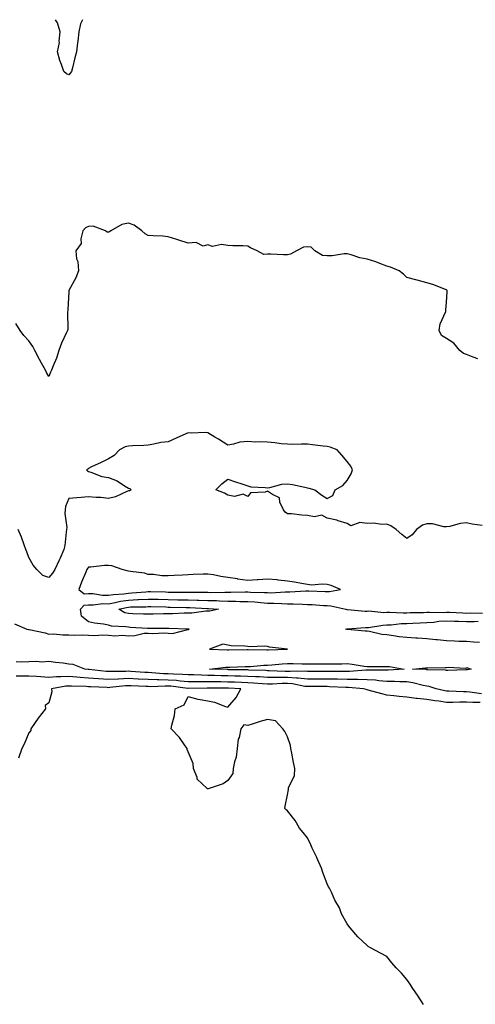
# Model space of a CAD drawing. Units: inches. Extents: x 868163 to 870803, y 7287338 to 7289978.
# Drawn here: x 868993 to 869223, y 7289484 to 7289978 of the extents above; entities that cross this region are included whole.
import ezdxf

# ---------------------------------------------------------------- set-up
doc = ezdxf.new("R2010")
doc.units = ezdxf.units.IN
doc.header["$MEASUREMENT"] = 0
doc.layers.add('Contour_86817287', color=7, linetype='Continuous', true_color=0xbb99b5)

msp = doc.modelspace()

# ---------------------------------------------------------------- linework, layer by layer
at = {"layer": 'Contour_86817287'}
for points in [[(869024.98, 7289978, 3358), (869024.05, 7289975.92, 3358), (869023.19, 7289971.92, 3358), (869022.73, 7289967.24, 3358), (869022.53, 7289966.39, 3358), (869021.94, 7289961.92, 3358), (869021.2, 7289958.78, 3358), (869019.96, 7289953.83, 3358), (869019.5, 7289951.92, 3358), (869018.82, 7289951.15, 3358), (869018.05, 7289950.36, 3358), (869016.92, 7289950.79, 3358), (869015.65, 7289951.92, 3358), (869014.46, 7289955.51, 3358), (869013.68, 7289957.55, 3358), (869012.44, 7289961.92, 3358), (869013.45, 7289966.52, 3358), (869013.29, 7289967.16, 3358), (869013.77, 7289971.92, 3358), (869012.5, 7289976.37, 3358), (869011.38, 7289978, 3358)], [(869223.83, 7289807.7, 3359), (869221.46, 7289808.51, 3359), (869218.05, 7289809.92, 3359), (869216.56, 7289810.43, 3359), (869214.74, 7289811.92, 3359), (869211.72, 7289815.59, 3359), (869208.05, 7289817.93, 3359), (869205.53, 7289819.4, 3359), (869204.38, 7289821.92, 3359), (869204.79, 7289825.18, 3359), (869207.62, 7289831.48, 3359), (869207.71, 7289831.92, 3359), (869207.67, 7289832.3, 3359), (869208.05, 7289835.92, 3359), (869208.4, 7289841.57, 3359), (869208.41, 7289841.92, 3359), (869208.24, 7289842.12, 3359), (869208.05, 7289842.28, 3359), (869207.49, 7289842.48, 3359), (869201.11, 7289844.98, 3359), (869198.05, 7289845.91, 3359), (869193.34, 7289847.21, 3359), (869192.58, 7289847.39, 3359), (869188.05, 7289848.53, 3359), (869186.34, 7289850.21, 3359), (869184.22, 7289851.92, 3359), (869179.86, 7289853.73, 3359), (869178.05, 7289854.19, 3359), (869174.45, 7289855.52, 3359), (869172.5, 7289856.37, 3359), (869168.05, 7289857.69, 3359), (869164.51, 7289858.38, 3359), (869160.06, 7289859.91, 3359), (869158.05, 7289860.41, 3359), (869156.57, 7289860.45, 3359), (869150.58, 7289859.39, 3359), (869148.05, 7289859.43, 3359), (869145.75, 7289859.62, 3359), (869141.75, 7289861.92, 3359), (869139.93, 7289863.8, 3359), (869138.05, 7289863.85, 3359), (869136.19, 7289863.78, 3359), (869132.52, 7289861.92, 3359), (869129.64, 7289860.33, 3359), (869128.05, 7289859.9, 3359), (869126.08, 7289859.95, 3359), (869119.69, 7289860.28, 3359), (869118.05, 7289860.33, 3359), (869116.25, 7289860.12, 3359), (869112.79, 7289861.92, 3359), (869109.54, 7289863.4, 3359), (869108.05, 7289864.26, 3359), (869105.6, 7289864.37, 3359), (869100.56, 7289864.43, 3359), (869098.05, 7289864.55, 3359), (869094.96, 7289865.02, 3359), (869090.3, 7289864.17, 3359), (869088.05, 7289864.96, 3359), (869085.71, 7289864.25, 3359), (869082.18, 7289866.05, 3359), (869078.05, 7289865.77, 3359), (869073.37, 7289867.23, 3359), (869072.4, 7289867.57, 3359), (869068.05, 7289868.99, 3359), (869065.35, 7289869.21, 3359), (869060.56, 7289869.41, 3359), (869058.05, 7289869.61, 3359), (869056.51, 7289870.38, 3359), (869054.85, 7289871.92, 3359), (869050.95, 7289874.82, 3359), (869048.05, 7289875.77, 3359), (869044.8, 7289875.16, 3359), (869039.28, 7289871.92, 3359), (869038.52, 7289871.44, 3359), (869038.05, 7289871.36, 3359), (869037.38, 7289871.25, 3359), (869036.52, 7289871.92, 3359), (869030.38, 7289874.25, 3359), (869028.05, 7289874.11, 3359), (869026.53, 7289873.44, 3359), (869025.16, 7289871.92, 3359), (869024.15, 7289868.01, 3359), (869024.41, 7289865.55, 3359), (869021.62, 7289861.92, 3359), (869022.06, 7289857.92, 3359), (869022.73, 7289856.61, 3359), (869022.92, 7289851.92, 3359), (869021.61, 7289848.36, 3359), (869018.12, 7289842, 3359), (869018.09, 7289841.92, 3359), (869018.08, 7289841.89, 3359), (869018.05, 7289841.53, 3359), (869017.6, 7289832.37, 3359), (869017.57, 7289831.92, 3359), (869017.48, 7289831.35, 3359), (869017.55, 7289822.42, 3359), (869017.44, 7289821.92, 3359), (869016.99, 7289820.86, 3359), (869014.4, 7289815.57, 3359), (869013.13, 7289811.92, 3359), (869011.95, 7289808.02, 3359), (869010.26, 7289804.13, 3359), (869009.44, 7289801.92, 3359), (869008.96, 7289801, 3359), (869008.05, 7289798.75, 3359), (869006.95, 7289800.82, 3359), (869006.43, 7289801.92, 3359), (869004.45, 7289805.52, 3359), (869003.45, 7289807.32, 3359), (869000.96, 7289811.92, 3359), (869000.03, 7289813.89, 3359), (868998.05, 7289816.77, 3359), (868995.58, 7289819.45, 3359), (868993.59, 7289821.92, 3359), (868991.5, 7289825.37, 3359)], [(869226.02, 7289723.95, 3360), (869220.84, 7289724.71, 3360), (869218.05, 7289725.4, 3360), (869214.92, 7289725.05, 3360), (869209.61, 7289723.47, 3360), (869208.05, 7289723.24, 3360), (869206.66, 7289723.31, 3360), (869200.92, 7289724.79, 3360), (869198.05, 7289724.88, 3360), (869195.9, 7289724.08, 3360), (869192.9, 7289721.92, 3360), (869190.75, 7289719.22, 3360), (869188.05, 7289717.54, 3360), (869185.53, 7289719.4, 3360), (869182.73, 7289721.92, 3360), (869179.98, 7289723.84, 3360), (869178.05, 7289724.64, 3360), (869175.42, 7289724.55, 3360), (869171.24, 7289725.11, 3360), (869168.05, 7289725.02, 3360), (869164.41, 7289725.56, 3360), (869159.91, 7289723.78, 3360), (869158.05, 7289725.04, 3360), (869153.6, 7289726.37, 3360), (869152.83, 7289726.71, 3360), (869148.05, 7289727.66, 3360), (869145.32, 7289729.2, 3360), (869141.59, 7289728.38, 3360), (869138.05, 7289729.04, 3360), (869135.23, 7289729.1, 3360), (869130.11, 7289729.86, 3360), (869128.05, 7289729.92, 3360), (869126.85, 7289730.72, 3360), (869126.05, 7289731.92, 3360), (869124.26, 7289735.71, 3360), (869123.97, 7289737.84, 3360), (869120.48, 7289739.49, 3360), (869118.05, 7289741.22, 3360), (869116.92, 7289740.79, 3360), (869109.52, 7289740.45, 3360), (869108.05, 7289738.57, 3360), (869105.85, 7289739.72, 3360), (869101.36, 7289738.61, 3360), (869098.05, 7289739.19, 3360), (869096.33, 7289740.2, 3360), (869092.09, 7289741.92, 3360), (869095.05, 7289744.92, 3360), (869098.05, 7289747.33, 3360), (869101.98, 7289745.86, 3360), (869105.07, 7289744.91, 3360), (869108.05, 7289743.9, 3360), (869109.6, 7289743.46, 3360), (869116.85, 7289743.11, 3360), (869118.05, 7289742.89, 3360), (869119.13, 7289743, 3360), (869125.23, 7289744.74, 3360), (869128.05, 7289744.95, 3360), (869130.66, 7289744.54, 3360), (869136.79, 7289743.18, 3360), (869138.05, 7289742.96, 3360), (869138.88, 7289742.75, 3360), (869141.8, 7289741.92, 3360), (869145.35, 7289739.22, 3360), (869148.05, 7289737.49, 3360), (869150.84, 7289739.13, 3360), (869151.99, 7289741.92, 3360), (869155.83, 7289744.15, 3360), (869158.05, 7289746.64, 3360), (869160.1, 7289749.87, 3360), (869160.7, 7289751.92, 3360), (869159.86, 7289753.74, 3360), (869158.05, 7289756.12, 3360), (869155.36, 7289759.23, 3360), (869153.05, 7289761.92, 3360), (869149.48, 7289763.36, 3360), (869148.05, 7289763.73, 3360), (869146.06, 7289763.9, 3360), (869140.66, 7289764.54, 3360), (869138.05, 7289764.77, 3360), (869135.12, 7289764.85, 3360), (869130.81, 7289764.68, 3360), (869128.05, 7289764.78, 3360), (869124.89, 7289765.07, 3360), (869121.63, 7289765.49, 3360), (869118.05, 7289765.81, 3360), (869113.88, 7289766.08, 3360), (869111.93, 7289765.81, 3360), (869108.05, 7289766.23, 3360), (869104.07, 7289765.9, 3360), (869100.91, 7289764.78, 3360), (869098.05, 7289764.38, 3360), (869093.43, 7289767.29, 3360), (869091.57, 7289768.39, 3360), (869088.05, 7289770.52, 3360), (869086.81, 7289770.68, 3360), (869079.59, 7289770.39, 3360), (869078.05, 7289770.53, 3360), (869075.52, 7289769.39, 3360), (869072.12, 7289767.86, 3360), (869068.05, 7289766.03, 3360), (869064.38, 7289765.59, 3360), (869060.94, 7289764.81, 3360), (869058.05, 7289764.39, 3360), (869055.76, 7289764.21, 3360), (869050.15, 7289764.02, 3360), (869048.05, 7289763.86, 3360), (869046.53, 7289763.44, 3360), (869043.56, 7289761.92, 3360), (869040.86, 7289759.11, 3360), (869038.05, 7289757.54, 3360), (869034.33, 7289755.64, 3360), (869029.51, 7289753.38, 3360), (869028.05, 7289752.67, 3360), (869027.63, 7289752.34, 3360), (869027.02, 7289751.92, 3360), (869027.53, 7289751.4, 3360), (869028.05, 7289751.08, 3360), (869029.14, 7289750.84, 3360), (869034.73, 7289748.6, 3360), (869038.05, 7289748.13, 3360), (869042.5, 7289746.37, 3360), (869046.1, 7289743.87, 3360), (869048.05, 7289742.67, 3360), (869048.73, 7289742.6, 3360), (869049.52, 7289741.92, 3360), (869048.62, 7289741.34, 3360), (869048.05, 7289741.41, 3360), (869047.27, 7289741.14, 3360), (869041.56, 7289738.41, 3360), (869038.05, 7289737.58, 3360), (869034.14, 7289738, 3360), (869031.91, 7289738.06, 3360), (869028.05, 7289738.41, 3360), (869024.26, 7289738.13, 3360), (869022.14, 7289737.83, 3360), (869018.05, 7289737.56, 3360), (869016.43, 7289733.53, 3360), (869016.23, 7289731.92, 3360), (869016.19, 7289730.06, 3360), (869017.05, 7289722.92, 3360), (869017.02, 7289721.92, 3360), (869016.79, 7289720.66, 3360), (869016.11, 7289713.86, 3360), (869015.66, 7289711.92, 3360), (869013.76, 7289707.63, 3360), (869013.34, 7289706.63, 3360), (869011.08, 7289701.92, 3360), (869009.93, 7289700.04, 3360), (869008.05, 7289697.79, 3360), (869005.07, 7289698.94, 3360), (869002.06, 7289701.92, 3360), (869000.22, 7289704.1, 3360), (868998.05, 7289707.96, 3360), (868996.97, 7289710.84, 3360), (868996.56, 7289711.92, 3360), (868995.63, 7289714.34, 3360), (868994.32, 7289718.19, 3360), (868992.67, 7289721.92, 3360)], [(868990.81, 7289674.68, 3360), (868996.95, 7289671.92, 3360), (868997.92, 7289671.79, 3360), (868998.05, 7289671.76, 3360), (868998.26, 7289671.71, 3360), (869006.16, 7289670.03, 3360), (869008.05, 7289669.48, 3360), (869010.43, 7289669.54, 3360), (869015.19, 7289669.06, 3360), (869018.05, 7289669.12, 3360), (869020.98, 7289668.99, 3360), (869025.16, 7289669.03, 3360), (869028.05, 7289668.89, 3360), (869031.27, 7289668.7, 3360), (869035.24, 7289669.11, 3360), (869038.05, 7289668.86, 3360), (869041.34, 7289668.63, 3360), (869045.04, 7289668.91, 3360), (869048.05, 7289668.62, 3360), (869051.23, 7289668.74, 3360), (869055.97, 7289669.84, 3360), (869058.05, 7289669.96, 3360), (869060.22, 7289669.75, 3360), (869066.27, 7289670.13, 3360), (869068.05, 7289669.9, 3360), (869070.25, 7289669.72, 3360), (869077.89, 7289671.75, 3360), (869078.05, 7289671.72, 3360), (869078.32, 7289671.65, 3360), (869078.57, 7289671.92, 3360), (869078.06, 7289671.93, 3360), (869078.04, 7289671.93, 3360), (869068.35, 7289672.21, 3360), (869067.76, 7289672.21, 3360), (869058.44, 7289672.31, 3360), (869058.05, 7289672.31, 3360), (869057.65, 7289672.32, 3360), (869048.94, 7289672.81, 3360), (869048.05, 7289672.85, 3360), (869046.83, 7289673.14, 3360), (869039.5, 7289673.38, 3360), (869038.05, 7289673.97, 3360), (869035.5, 7289674.47, 3360), (869031.03, 7289674.9, 3360), (869028.05, 7289675.64, 3360), (869024.53, 7289678.4, 3360), (869024.02, 7289681.92, 3360), (869025.91, 7289684.06, 3360), (869028.05, 7289684.22, 3360), (869030.3, 7289684.17, 3360), (869035.2, 7289684.76, 3360), (869038.05, 7289684.71, 3360), (869041.41, 7289685.28, 3360), (869044.04, 7289685.93, 3360), (869048.05, 7289686.5, 3360), (869052.88, 7289686.75, 3360), (869053.21, 7289686.75, 3360), (869058.05, 7289687.03, 3360), (869063.05, 7289686.92, 3360), (869068.05, 7289686.8, 3360), (869072.87, 7289686.74, 3360), (869073.23, 7289686.73, 3360), (869078.05, 7289686.68, 3360), (869082.68, 7289686.55, 3360), (869083.47, 7289686.5, 3360), (869088.05, 7289686.37, 3360), (869092.37, 7289686.24, 3360), (869093.85, 7289686.12, 3360), (869098.05, 7289685.98, 3360), (869102.08, 7289685.95, 3360), (869104.11, 7289685.86, 3360), (869108.05, 7289685.83, 3360), (869111.72, 7289685.59, 3360), (869114.69, 7289685.28, 3360), (869118.05, 7289685.05, 3360), (869121.17, 7289685.04, 3360), (869125.23, 7289684.74, 3360), (869128.05, 7289684.72, 3360), (869130.85, 7289684.71, 3360), (869135.57, 7289684.4, 3360), (869138.05, 7289684.39, 3360), (869140.4, 7289684.27, 3360), (869146.12, 7289683.85, 3360), (869148.05, 7289683.75, 3360), (869149.85, 7289683.72, 3360), (869157.39, 7289681.92, 3360), (869157.88, 7289681.75, 3360), (869158.05, 7289681.74, 3360), (869158.23, 7289681.74, 3360), (869167.17, 7289681.04, 3360), (869168.05, 7289681.03, 3360), (869168.9, 7289681.07, 3360), (869176.48, 7289680.35, 3360), (869178.05, 7289680.41, 3360), (869179.51, 7289680.46, 3360), (869186.28, 7289680.15, 3360), (869188.05, 7289680.21, 3360), (869189.69, 7289680.28, 3360), (869196.45, 7289680.32, 3360), (869198.05, 7289680.38, 3360), (869199.5, 7289680.47, 3360), (869206.49, 7289680.36, 3360), (869208.05, 7289680.45, 3360), (869209.58, 7289680.39, 3360), (869216.21, 7289680.08, 3360), (869218.05, 7289680.01, 3360), (869219.92, 7289680.05, 3360), (869226.03, 7289679.9, 3360)], [(869224.66, 7289665.31, 3359), (869221.59, 7289665.46, 3359), (869218.05, 7289665.76, 3359), (869214.16, 7289665.81, 3359), (869212.09, 7289665.96, 3359), (869208.05, 7289666.01, 3359), (869203.48, 7289666.49, 3359), (869202.64, 7289666.51, 3359), (869198.05, 7289667.09, 3359), (869193.46, 7289667.33, 3359), (869192.55, 7289667.42, 3359), (869188.05, 7289667.68, 3359), (869184.24, 7289668.11, 3359), (869181.36, 7289668.61, 3359), (869178.05, 7289669.02, 3359), (869175.43, 7289669.3, 3359), (869169.23, 7289670.75, 3359), (869168.05, 7289670.9, 3359), (869167.08, 7289670.94, 3359), (869158.18, 7289671.79, 3359), (869158.05, 7289671.8, 3359), (869157.94, 7289671.81, 3359), (869157.27, 7289671.92, 3359), (869157.95, 7289672.03, 3359), (869158.05, 7289672.02, 3359), (869158.15, 7289672.02, 3359), (869167.28, 7289672.69, 3359), (869168.05, 7289672.68, 3359), (869168.85, 7289672.72, 3359), (869176.02, 7289673.95, 3359), (869178.05, 7289674.02, 3359), (869180.24, 7289674.11, 3359), (869185.25, 7289674.71, 3359), (869188.05, 7289674.81, 3359), (869191.05, 7289674.93, 3359), (869194.8, 7289675.17, 3359), (869198.05, 7289675.29, 3359), (869201.66, 7289675.52, 3359), (869204.1, 7289675.87, 3359), (869208.05, 7289676.1, 3359), (869212.07, 7289675.94, 3359), (869214.09, 7289675.88, 3359), (869218.05, 7289675.72, 3359), (869221.95, 7289675.82, 3359), (869224.01, 7289675.96, 3359)], [(869225.57, 7289639.44, 3360), (869219.73, 7289640.24, 3360), (869218.05, 7289640.38, 3360), (869216.51, 7289640.39, 3360), (869209.11, 7289640.86, 3360), (869208.05, 7289640.87, 3360), (869207.13, 7289641, 3360), (869202.9, 7289641.92, 3360), (869199.29, 7289643.16, 3360), (869198.05, 7289643.35, 3360), (869196.32, 7289643.65, 3360), (869191.13, 7289645, 3360), (869188.05, 7289645.43, 3360), (869184.53, 7289645.45, 3360), (869181.82, 7289645.69, 3360), (869178.05, 7289645.71, 3360), (869173.94, 7289646.02, 3360), (869172.38, 7289646.25, 3360), (869168.05, 7289646.54, 3360), (869163.4, 7289646.57, 3360), (869162.76, 7289646.63, 3360), (869158.05, 7289646.66, 3360), (869153.2, 7289646.76, 3360), (869152.91, 7289646.78, 3360), (869148.05, 7289646.88, 3360), (869143.01, 7289646.88, 3360), (869138.05, 7289646.87, 3360), (869133.47, 7289647.34, 3360), (869132.65, 7289647.32, 3360), (869128.05, 7289647.7, 3360), (869123.79, 7289647.65, 3360), (869122.25, 7289647.72, 3360), (869118.05, 7289647.67, 3360), (869114.03, 7289647.91, 3360), (869111.99, 7289647.97, 3360), (869108.05, 7289648.19, 3360), (869104.45, 7289648.32, 3360), (869101.61, 7289648.36, 3360), (869098.05, 7289648.48, 3360), (869094.67, 7289648.53, 3360), (869091.31, 7289648.66, 3360), (869088.05, 7289648.72, 3360), (869084.89, 7289648.77, 3360), (869081.02, 7289648.95, 3360), (869078.05, 7289649, 3360), (869075.34, 7289649.21, 3360), (869070.69, 7289649.28, 3360), (869068.05, 7289649.47, 3360), (869065.66, 7289649.53, 3360), (869059.9, 7289650.07, 3360), (869058.05, 7289650.12, 3360), (869056.34, 7289650.21, 3360), (869049.28, 7289650.69, 3360), (869048.05, 7289650.76, 3360), (869046.82, 7289650.69, 3360), (869039.3, 7289650.67, 3360), (869038.05, 7289650.59, 3360), (869036.82, 7289650.69, 3360), (869028.28, 7289651.7, 3360), (869028.05, 7289651.71, 3360), (869027.85, 7289651.72, 3360), (869026.2, 7289651.92, 3360), (869020.31, 7289654.18, 3360), (869018.05, 7289654.42, 3360), (869015.2, 7289654.77, 3360), (869011.36, 7289655.23, 3360), (869008.05, 7289655.65, 3360), (869004.56, 7289655.41, 3360), (869001.88, 7289655.75, 3360), (868998.05, 7289655.56, 3360), (868994.55, 7289655.42, 3360), (868991.65, 7289655.52, 3360)], [(869224.96, 7289635.02, 3361), (869221.18, 7289635.05, 3361), (869218.05, 7289635.29, 3361), (869214.66, 7289635.32, 3361), (869211.27, 7289635.14, 3361), (869208.05, 7289635.16, 3361), (869204.24, 7289635.73, 3361), (869202.07, 7289635.94, 3361), (869198.05, 7289636.62, 3361), (869193.2, 7289637.07, 3361), (869192.8, 7289637.17, 3361), (869188.05, 7289637.77, 3361), (869184.2, 7289638.07, 3361), (869181.51, 7289638.45, 3361), (869178.05, 7289638.76, 3361), (869175.5, 7289639.37, 3361), (869168.6, 7289641.37, 3361), (869168.05, 7289641.51, 3361), (869167.67, 7289641.55, 3361), (869166.24, 7289641.92, 3361), (869158.73, 7289642.6, 3361), (869158.05, 7289642.6, 3361), (869157.35, 7289642.62, 3361), (869149.16, 7289643.02, 3361), (869148.05, 7289643.05, 3361), (869146.92, 7289643.05, 3361), (869139.2, 7289643.07, 3361), (869138.05, 7289643.06, 3361), (869136.77, 7289643.2, 3361), (869130.59, 7289644.46, 3361), (869128.05, 7289644.66, 3361), (869125.33, 7289644.63, 3361), (869120.46, 7289644.33, 3361), (869118.05, 7289644.3, 3361), (869115.52, 7289644.45, 3361), (869110.93, 7289644.8, 3361), (869108.05, 7289644.96, 3361), (869104.9, 7289645.06, 3361), (869101.39, 7289645.26, 3361), (869098.05, 7289645.37, 3361), (869094.54, 7289645.44, 3361), (869091.55, 7289645.43, 3361), (869088.05, 7289645.48, 3361), (869084.43, 7289645.53, 3361), (869081.61, 7289645.48, 3361), (869078.05, 7289645.54, 3361), (869074.12, 7289645.85, 3361), (869072.23, 7289646.1, 3361), (869068.05, 7289646.39, 3361), (869063.46, 7289646.51, 3361), (869062.6, 7289646.47, 3361), (869058.05, 7289646.61, 3361), (869053.11, 7289646.86, 3361), (869052.99, 7289646.86, 3361), (869048.05, 7289647.13, 3361), (869043.1, 7289646.86, 3361), (869042.98, 7289646.85, 3361), (869038.05, 7289646.57, 3361), (869033.07, 7289646.94, 3361), (869033.02, 7289646.95, 3361), (869028.05, 7289647.35, 3361), (869023.78, 7289647.64, 3361), (869022.13, 7289647.84, 3361), (869018.05, 7289648.15, 3361), (869014.04, 7289647.92, 3361), (869011.94, 7289648.02, 3361), (869008.05, 7289647.73, 3361), (869004.05, 7289647.93, 3361), (869001.87, 7289648.1, 3361), (868998.05, 7289648.3, 3361), (868994.44, 7289648.31, 3361), (868991.58, 7289648.39, 3361)], [(869196.5, 7289483.47, 3362), (869193.83, 7289487.7, 3362), (869190.74, 7289491.92, 3362), (869189.72, 7289493.59, 3362), (869188.05, 7289496.03, 3362), (869185.31, 7289499.18, 3362), (869182.68, 7289501.92, 3362), (869180.57, 7289504.44, 3362), (869178.05, 7289507.52, 3362), (869175.19, 7289509.06, 3362), (869169.73, 7289511.92, 3362), (869168.67, 7289512.55, 3362), (869168.05, 7289512.99, 3362), (869163.49, 7289517.36, 3362), (869159.57, 7289521.92, 3362), (869158.85, 7289522.72, 3362), (869158.05, 7289523.96, 3362), (869155.17, 7289529.04, 3362), (869154.15, 7289531.92, 3362), (869151.91, 7289535.78, 3362), (869150.12, 7289539.86, 3362), (869149.11, 7289541.92, 3362), (869148.72, 7289542.59, 3362), (869148.05, 7289544.06, 3362), (869145.85, 7289549.72, 3362), (869145.19, 7289551.92, 3362), (869142.94, 7289556.81, 3362), (869142.74, 7289557.23, 3362), (869140.55, 7289561.92, 3362), (869139.81, 7289563.69, 3362), (869138.05, 7289567.15, 3362), (869135.93, 7289569.8, 3362), (869134.15, 7289571.92, 3362), (869131.92, 7289575.8, 3362), (869128.05, 7289580.65, 3362), (869127.37, 7289581.24, 3362), (869126.71, 7289581.92, 3362), (869126.9, 7289583.06, 3362), (869128.05, 7289588.68, 3362), (869128.5, 7289591.47, 3362), (869128.53, 7289591.92, 3362), (869128.57, 7289592.44, 3362), (869131.64, 7289598.33, 3362), (869131.72, 7289601.92, 3362), (869131.07, 7289604.95, 3362), (869130.27, 7289609.7, 3362), (869129.83, 7289611.92, 3362), (869129.59, 7289613.46, 3362), (869128.05, 7289617.89, 3362), (869126.71, 7289620.57, 3362), (869125.76, 7289621.92, 3362), (869122.08, 7289625.95, 3362), (869118.05, 7289626.56, 3362), (869114.38, 7289625.59, 3362), (869110.3, 7289624.17, 3362), (869108.05, 7289623.5, 3362), (869106.17, 7289623.8, 3362), (869104.63, 7289621.92, 3362), (869103.7, 7289617.56, 3362), (869103.29, 7289616.68, 3362), (869102.77, 7289611.92, 3362), (869102.26, 7289607.71, 3362), (869101.39, 7289605.27, 3362), (869100.78, 7289601.92, 3362), (869100.54, 7289599.43, 3362), (869098.05, 7289595.88, 3362), (869095.65, 7289594.32, 3362), (869088.67, 7289591.92, 3362), (869088.2, 7289591.76, 3362), (869088.05, 7289591.75, 3362), (869087.93, 7289591.79, 3362), (869087.69, 7289591.92, 3362), (869082.67, 7289596.54, 3362), (869082.58, 7289597.4, 3362), (869080.8, 7289601.92, 3362), (869080.66, 7289604.53, 3362), (869078.05, 7289610.35, 3362), (869077.62, 7289611.48, 3362), (869077.67, 7289611.92, 3362), (869076.65, 7289613.33, 3362), (869073.7, 7289617.56, 3362), (869069.61, 7289621.92, 3362), (869069.87, 7289623.75, 3362), (869071.32, 7289628.65, 3362), (869071.65, 7289631.92, 3362), (869076.12, 7289633.85, 3362), (869078.05, 7289638.07, 3362), (869082.94, 7289636.8, 3362), (869083.18, 7289636.79, 3362), (869088.05, 7289635.88, 3362), (869091.36, 7289635.23, 3362), (869096.91, 7289633.06, 3362), (869098.05, 7289632.75, 3362), (869102.28, 7289637.69, 3362), (869104.53, 7289641.92, 3362), (869098.38, 7289642.25, 3362), (869098.05, 7289642.26, 3362), (869097.7, 7289642.27, 3362), (869088.37, 7289642.24, 3362), (869088.05, 7289642.24, 3362), (869087.72, 7289642.25, 3362), (869078.2, 7289642.08, 3362), (869078.05, 7289642.08, 3362), (869077.88, 7289642.1, 3362), (869069.35, 7289643.22, 3362), (869068.05, 7289643.31, 3362), (869066.62, 7289643.35, 3362), (869059.18, 7289643.04, 3362), (869058.05, 7289643.08, 3362), (869056.83, 7289643.14, 3362), (869049.55, 7289643.41, 3362), (869048.05, 7289643.49, 3362), (869046.55, 7289643.41, 3362), (869038.71, 7289642.57, 3362), (869038.05, 7289642.54, 3362), (869037.38, 7289642.59, 3362), (869029.04, 7289642.91, 3362), (869028.05, 7289642.98, 3362), (869026.9, 7289643.06, 3362), (869019.4, 7289643.27, 3362), (869018.05, 7289643.37, 3362), (869016.68, 7289643.29, 3362), (869009.39, 7289641.92, 3362), (869009.59, 7289640.38, 3362), (869008.05, 7289634.95, 3362), (869006.31, 7289633.67, 3362), (869006.46, 7289631.92, 3362), (869002.7, 7289627.27, 3362), (869001.2, 7289625.06, 3362), (868998.98, 7289621.92, 3362), (868998.99, 7289620.98, 3362), (868998.05, 7289619.85, 3362), (868995.75, 7289614.21, 3362), (868994.51, 7289611.92, 3362), (868992.83, 7289607.14, 3362)]]:
    msp.add_polyline3d(points, dxfattribs=at)
for points in [[(869148.05, 7289690.82, 3361), (869149.17, 7289690.8, 3361), (869154.8, 7289691.92, 3361), (869149.99, 7289693.86, 3361), (869148.05, 7289694.31, 3361), (869145.48, 7289694.49, 3361), (869140.21, 7289694.08, 3361), (869138.05, 7289694.28, 3361), (869135.18, 7289694.79, 3361), (869131.58, 7289695.46, 3361), (869128.05, 7289696.05, 3361), (869123.44, 7289696.53, 3361), (869122.8, 7289696.67, 3361), (869118.05, 7289697.04, 3361), (869113.27, 7289696.7, 3361), (869112.79, 7289696.66, 3361), (869108.05, 7289696.31, 3361), (869103.18, 7289697.05, 3361), (869102.85, 7289697.12, 3361), (869098.05, 7289697.92, 3361), (869094.51, 7289698.38, 3361), (869090.79, 7289699.18, 3361), (869088.05, 7289699.6, 3361), (869085.68, 7289699.56, 3361), (869080.67, 7289699.3, 3361), (869078.05, 7289699.25, 3361), (869075.24, 7289699.12, 3361), (869071.13, 7289698.84, 3361), (869068.05, 7289698.69, 3361), (869064.85, 7289698.72, 3361), (869060.63, 7289699.34, 3361), (869058.05, 7289699.37, 3361), (869056.2, 7289700.07, 3361), (869049.11, 7289700.86, 3361), (869048.05, 7289701.13, 3361), (869047.42, 7289701.3, 3361), (869044.96, 7289701.92, 3361), (869039.82, 7289703.69, 3361), (869038.05, 7289703.94, 3361), (869036.11, 7289703.86, 3361), (869029.27, 7289703.14, 3361), (869028.05, 7289703.08, 3361), (869027.53, 7289702.44, 3361), (869027.26, 7289701.92, 3361), (869026.71, 7289700.57, 3361), (869024.5, 7289695.47, 3361), (869023.11, 7289691.92, 3361), (869025.84, 7289689.71, 3361), (869028.05, 7289689.89, 3361), (869030.13, 7289689.84, 3361), (869035.12, 7289688.99, 3361), (869038.05, 7289688.93, 3361), (869040.6, 7289689.37, 3361), (869045.82, 7289689.68, 3361), (869048.05, 7289690.01, 3361), (869049.87, 7289690.09, 3361), (869056.86, 7289690.73, 3361), (869058.05, 7289690.8, 3361), (869059.2, 7289690.77, 3361), (869066.73, 7289690.6, 3361), (869068.05, 7289690.57, 3361), (869069.42, 7289690.55, 3361), (869076.64, 7289690.5, 3361), (869078.05, 7289690.48, 3361), (869079.52, 7289690.45, 3361), (869086.6, 7289690.46, 3361), (869088.05, 7289690.43, 3361), (869089.59, 7289690.38, 3361), (869096.61, 7289690.48, 3361), (869098.05, 7289690.44, 3361), (869099.55, 7289690.43, 3361), (869106.77, 7289690.64, 3361), (869108.05, 7289690.63, 3361), (869109.43, 7289690.54, 3361), (869116.49, 7289690.37, 3361), (869118.05, 7289690.26, 3361), (869119.72, 7289690.25, 3361), (869126.85, 7289690.73, 3361), (869128.05, 7289690.72, 3361), (869129.25, 7289690.72, 3361), (869137.3, 7289691.17, 3361), (869138.05, 7289691.16, 3361), (869138.85, 7289691.12, 3361), (869147, 7289690.88, 3361)], [(869088.05, 7289681, 3359), (869087.08, 7289680.95, 3359), (869079.94, 7289680.03, 3359), (869078.05, 7289679.94, 3359), (869076.06, 7289679.93, 3359), (869070.26, 7289679.71, 3359), (869068.05, 7289679.7, 3359), (869065.8, 7289679.66, 3359), (869060.54, 7289679.43, 3359), (869058.05, 7289679.39, 3359), (869055.63, 7289679.51, 3359), (869050.29, 7289679.68, 3359), (869048.05, 7289679.78, 3359), (869046.32, 7289680.19, 3359), (869043.3, 7289681.92, 3359), (869047.1, 7289682.87, 3359), (869048.05, 7289683, 3359), (869049.19, 7289683.06, 3359), (869056.78, 7289683.19, 3359), (869058.05, 7289683.26, 3359), (869059.36, 7289683.23, 3359), (869066.91, 7289683.06, 3359), (869068.05, 7289683.03, 3359), (869069.15, 7289683.02, 3359), (869077.1, 7289682.88, 3359), (869078.05, 7289682.87, 3359), (869078.97, 7289682.84, 3359), (869087.64, 7289682.33, 3359), (869088.05, 7289682.31, 3359), (869088.43, 7289682.3, 3359), (869093.31, 7289681.92, 3359), (869088.94, 7289681.03, 3359)], [(869118.05, 7289661.6, 3360), (869118.35, 7289661.62, 3360), (869127.99, 7289661.92, 3360), (869119.06, 7289662.94, 3360), (869118.05, 7289663.26, 3360), (869116.58, 7289663.38, 3360), (869109.17, 7289663.03, 3360), (869108.05, 7289663.16, 3360), (869106.63, 7289663.34, 3360), (869099.72, 7289663.59, 3360), (869098.05, 7289663.84, 3360), (869095.59, 7289664.38, 3360), (869088.79, 7289661.92, 3360), (869097.72, 7289661.59, 3360), (869098.05, 7289661.6, 3360), (869098.36, 7289661.61, 3360), (869107.8, 7289661.67, 3360), (869108.05, 7289661.68, 3360), (869108.29, 7289661.69, 3360), (869117.72, 7289661.59, 3360)], [(869178.05, 7289651.26, 3359), (869177.43, 7289651.3, 3359), (869168.68, 7289651.29, 3359), (869168.05, 7289651.32, 3359), (869167.46, 7289651.33, 3359), (869159.27, 7289650.7, 3359), (869158.05, 7289650.71, 3359), (869156.87, 7289650.74, 3359), (869149.28, 7289650.7, 3359), (869148.05, 7289650.72, 3359), (869146.85, 7289650.72, 3359), (869139.29, 7289650.68, 3359), (869138.05, 7289650.68, 3359), (869136.92, 7289650.8, 3359), (869129.34, 7289650.63, 3359), (869128.05, 7289650.74, 3359), (869126.85, 7289650.72, 3359), (869118.92, 7289651.05, 3359), (869118.05, 7289651.04, 3359), (869117.22, 7289651.09, 3359), (869108.57, 7289651.4, 3359), (869108.05, 7289651.43, 3359), (869107.58, 7289651.44, 3359), (869098.4, 7289651.58, 3359), (869098.05, 7289651.59, 3359), (869097.72, 7289651.59, 3359), (869088.88, 7289651.92, 3359), (869097.14, 7289652.83, 3359), (869098.05, 7289652.86, 3359), (869099.01, 7289652.89, 3359), (869106.79, 7289653.18, 3359), (869108.05, 7289653.21, 3359), (869109.39, 7289653.26, 3359), (869116.12, 7289653.84, 3359), (869118.05, 7289653.91, 3359), (869120.19, 7289654.06, 3359), (869125.41, 7289654.57, 3359), (869128.05, 7289654.73, 3359), (869130.85, 7289654.72, 3359), (869135.48, 7289654.5, 3359), (869138.05, 7289654.48, 3359), (869140.65, 7289654.52, 3359), (869145.5, 7289654.47, 3359), (869148.05, 7289654.51, 3359), (869150.72, 7289654.59, 3359), (869155.44, 7289654.53, 3359), (869158.05, 7289654.62, 3359), (869160.55, 7289654.41, 3359), (869166.59, 7289653.38, 3359), (869168.05, 7289653.24, 3359), (869169.37, 7289653.24, 3359), (869176.76, 7289653.21, 3359), (869178.05, 7289653.21, 3359), (869179.3, 7289653.17, 3359), (869186.75, 7289651.92, 3359), (869178.72, 7289651.26, 3359)], [(869218.05, 7289651.49, 3359), (869217.65, 7289651.52, 3359), (869208.76, 7289651.21, 3359), (869208.05, 7289651.25, 3359), (869207.49, 7289651.36, 3359), (869198.48, 7289651.49, 3359), (869198.05, 7289651.56, 3359), (869197.74, 7289651.61, 3359), (869190.91, 7289651.92, 3359), (869197.49, 7289652.48, 3359), (869198.05, 7289652.52, 3359), (869198.67, 7289652.54, 3359), (869207.27, 7289652.7, 3359), (869208.05, 7289652.73, 3359), (869208.91, 7289652.78, 3359), (869217.55, 7289652.42, 3359), (869218.05, 7289652.46, 3359), (869218.56, 7289652.43, 3359), (869220.4, 7289651.92, 3359), (869218.53, 7289651.44, 3359)]]:
    msp.add_polyline3d(points, close=True, dxfattribs=at)

doc.saveas('drawing.dxf')
